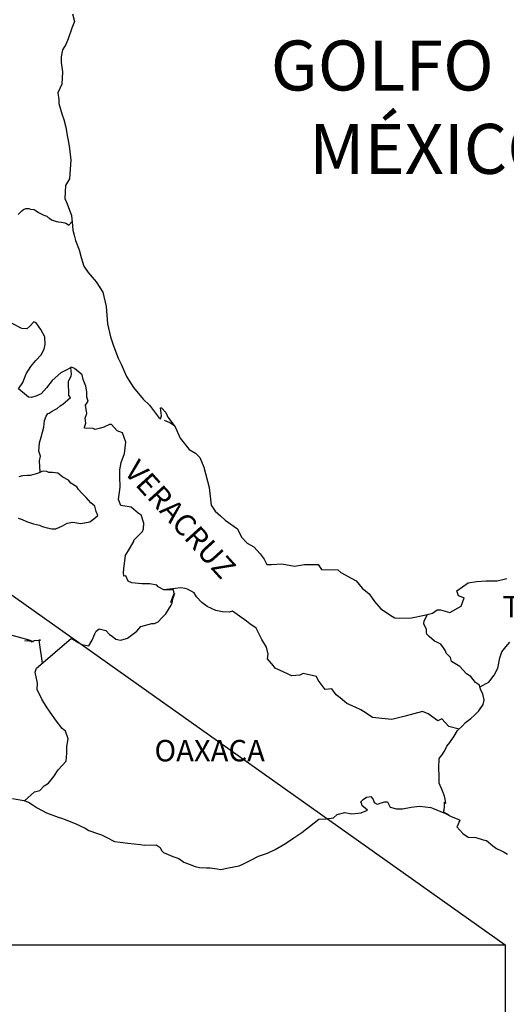
# Model space of a CAD drawing. Units: millimetres. Extents: x 381450 to 383850, y 2540557 to 2542357.
# Drawn here: x 383627 to 383681, y 2541991 to 2542102 of the extents above; entities that cross this region are included whole.
import ezdxf

# ---------------------------------------------------------------- set-up
doc = ezdxf.new("R2010")
doc.units = ezdxf.units.MM
doc.layers.add('Lomo', color=7, linetype='Continuous')
doc.styles.add('ROMANS', font='ROMANS', dxfattribs={"height": 0.2})
picture_1 = doc.add_image_def('image4.jpg', size_in_pixel=(2840, 3517))

msp = doc.modelspace()

# ---------------------------------------------------------------- linework, layer by layer
at = {"layer": 'Lomo'}
msp.add_line((383549.3, 2542091.47, 1.16), (383680.87, 2541998.14), dxfattribs=at)
at = {"layer": 'Lomo', "color": 5, "linetype": 'Continuous'}
for p, q in [((383642.72, 2542056.9, 1.16), (383643.36, 2542056.65, 1.16)), ((383643.36, 2542056.65, 1.16), (383643.9, 2542056.3, 1.16)), ((383625.73, 2542014.56, 1.16), (383627, 2542014.31, 1.16)), ((383627, 2542014.31, 1.16), (383627.5, 2542014.12, 1.16)), ((383627.5, 2542014.12, 1.16), (383627.94, 2542013.88, 1.16)), ((383627.94, 2542013.88, 1.16), (383628.47, 2542013.48, 1.16)), ((383664.73, 2542014.16, 1.16), (383664.98, 2542014.45, 1.16)), ((383664.83, 2542013.91, 1.16), (383664.73, 2542014.16, 1.16)), ((383664.88, 2542013.72, 1.16), (383664.83, 2542013.91, 1.16)), ((383664.98, 2542014.45, 1.16), (383665.37, 2542014.7, 1.16)), ((383665.37, 2542014.7, 1.16), (383665.86, 2542014.75, 1.16)), ((383665.37, 2542014.7, 1.16), (383665.37, 2542014.7, 1.16)), ((383665.86, 2542014.75, 1.16), (383665.86, 2542014.75, 1.16)), ((383665.86, 2542014.75, 1.16), (383666.05, 2542014.56, 1.16)), ((383666.05, 2542014.56, 1.16), (383666.1, 2542014.45, 1.16)), ((383666.1, 2542014.45, 1.16), (383666.21, 2542014.11, 1.16)), ((383666.21, 2542014.11, 1.16), (383666.54, 2542013.92, 1.16)), ((383666.54, 2542013.92, 1.16), (383666.69, 2542013.96, 1.16)), ((383666.69, 2542013.96, 1.16), (383666.99, 2542014.07, 1.16)), ((383666.99, 2542014.07, 1.16), (383667.43, 2542014.16, 1.16)), ((383667.43, 2542014.16, 1.16), (383667.72, 2542014.16, 1.16)), ((383667.72, 2542014.16, 1.16), (383667.92, 2542013.72, 1.16)), ((383628.47, 2542013.48, 1.16), (383629.55, 2542012.94, 1.16)), ((383629.55, 2542012.94, 1.16), (383630.83, 2542012.45, 1.16)), ((383661.65, 2542012.38, 1.16), (383662.09, 2542012.77, 1.16)), ((383662.09, 2542012.77, 1.16), (383662.92, 2542012.97, 1.16)), ((383662.92, 2542012.97, 1.16), (383663.71, 2542012.83, 1.16)), ((383663.71, 2542012.83, 1.16), (383664.78, 2542012.92, 1.16)), ((383664.78, 2542012.92, 1.16), (383665.47, 2542013.23, 1.16)), ((383665.02, 2542013.61, 1.16), (383664.88, 2542013.72, 1.16)), ((383665.47, 2542013.23, 1.16), (383665.02, 2542013.61, 1.16)), ((383667.92, 2542013.72, 1.16), (383668.01, 2542013.57, 1.16)), ((383668.01, 2542013.57, 1.16), (383668.71, 2542013.37, 1.16)), ((383668.71, 2542013.37, 1.16), (383669.39, 2542013.37, 1.16)), ((383669.39, 2542013.37, 1.16), (383670.37, 2542013.57, 1.16)), ((383670.37, 2542013.57, 1.16), (383671.3, 2542013.68, 1.16)), ((383671.3, 2542013.68, 1.16), (383672.57, 2542013.52, 1.16)), ((383672.57, 2542013.52, 1.16), (383672.76, 2542013.47, 1.16)), ((383672.76, 2542013.47, 1.16), (383674.22, 2542012.88, 1.16)), ((383674.22, 2542012.88, 1.16), (383674.83, 2542012.54, 1.16)), ((383630.83, 2542012.45, 1.16), (383631.22, 2542012.35, 1.16)), ((383631.22, 2542012.35, 1.16), (383631.61, 2542012.2, 1.16)), ((383631.61, 2542012.2, 1.16), (383632.44, 2542011.85, 1.16)), ((383632.44, 2542011.85, 1.16), (383632.74, 2542011.76, 1.16)), ((383632.74, 2542011.76, 1.16), (383633.87, 2542011.22, 1.16)), ((383658.12, 2542010.75, 1.16), (383659.49, 2542011.83, 1.16)), ((383659.49, 2542011.83, 1.16), (383660.03, 2542012.23, 1.16)), ((383660.03, 2542012.23, 1.16), (383660.86, 2542012.28, 1.16)), ((383660.86, 2542012.28, 1.16), (383661.65, 2542012.38, 1.16)), ((383674.83, 2542012.54, 1.16), (383675.71, 2542012.2, 1.16)), ((383675.81, 2542012.1, 1.16), (383675.51, 2542011.4, 1.16)), ((383675.71, 2542012.2, 1.16), (383675.81, 2542012.1, 1.16)), ((383633.87, 2542011.22, 1.16), (383634.26, 2542010.97, 1.16)), ((383634.26, 2542010.97, 1.16), (383635.24, 2542010.62, 1.16)), ((383635.24, 2542010.62, 1.16), (383635.68, 2542010.48, 1.16)), ((383635.68, 2542010.48, 1.16), (383636.27, 2542010.18, 1.16)), ((383657.24, 2542010.15, 1.16), (383658.12, 2542010.75, 1.16)), ((383675.51, 2542011.4, 1.16), (383675.47, 2542011.36, 1.16)), ((383675.47, 2542011.36, 1.16), (383676.15, 2542010.62, 1.16)), ((383676.15, 2542010.62, 1.16), (383676.74, 2542010.22, 1.16)), ((383636.27, 2542010.18, 1.16), (383637.16, 2542009.74, 1.16)), ((383637.16, 2542009.74, 1.16), (383637.79, 2542009.64, 1.16)), ((383637.79, 2542009.64, 1.16), (383638.63, 2542009.54, 1.16)), ((383638.63, 2542009.54, 1.16), (383640.04, 2542009.39, 1.16)), ((383640.04, 2542009.39, 1.16), (383640.48, 2542009.3, 1.16)), ((383640.48, 2542009.3, 1.16), (383641.81, 2542009.35, 1.16)), ((383641.81, 2542009.35, 1.16), (383642.25, 2542009.05, 1.16)), ((383655.14, 2542008.82, 1.16), (383656.31, 2542009.51, 1.16)), ((383656.31, 2542009.51, 1.16), (383657.24, 2542010.15, 1.16)), ((383676.74, 2542010.22, 1.16), (383677.62, 2542010.17, 1.16)), ((383677.62, 2542010.17, 1.16), (383678.41, 2542009.93, 1.16)), ((383678.41, 2542009.93, 1.16), (383678.8, 2542009.83, 1.16)), ((383678.8, 2542009.83, 1.16), (383679.49, 2542009.24, 1.16)), ((383642.25, 2542009.05, 1.16), (383642.4, 2542008.71, 1.16)), ((383642.4, 2542008.71, 1.16), (383642.64, 2542008.51, 1.16)), ((383642.64, 2542008.51, 1.16), (383643.67, 2542008.06, 1.16)), ((383653.28, 2542008.08, 1.16), (383654.26, 2542008.42, 1.16)), ((383654.26, 2542008.42, 1.16), (383655.14, 2542008.82, 1.16)), ((383679.49, 2542009.24, 1.16), (383679.78, 2542009.05, 1.16)), ((383679.78, 2542009.05, 1.16), (383679.93, 2542008.94, 1.16)), ((383679.93, 2542008.94, 1.16), (383680.47, 2542008.7, 1.16)), ((383680.47, 2542008.7, 1.16), (383680.76, 2542008.55, 1.16)), ((383680.76, 2542008.55, 1.16), (383681.16, 2542008.3, 1.16)), ((383643.67, 2542008.06, 1.16), (383644.36, 2542007.82, 1.16)), ((383644.36, 2542007.82, 1.16), (383644.9, 2542007.43, 1.16)), ((383644.9, 2542007.43, 1.16), (383645.49, 2542007.18, 1.16)), ((383645.49, 2542007.18, 1.16), (383646.17, 2542006.94, 1.16)), ((383651.12, 2542006.99, 1.16), (383651.52, 2542007.18, 1.16)), ((383651.52, 2542007.18, 1.16), (383652.49, 2542007.68, 1.16)), ((383652.49, 2542007.68, 1.16), (383653.28, 2542008.08, 1.16)), ((383646.17, 2542006.94, 1.16), (383646.66, 2542006.83, 1.16)), ((383646.66, 2542006.83, 1.16), (383647.45, 2542006.79, 1.16)), ((383647.45, 2542006.79, 1.16), (383647.84, 2542006.79, 1.16)), ((383647.84, 2542006.79, 1.16), (383648.63, 2542006.65, 1.16)), ((383648.63, 2542006.65, 1.16), (383649.06, 2542006.59, 1.16)), ((383649.06, 2542006.59, 1.16), (383649.9, 2542006.79, 1.16)), ((383649.9, 2542006.79, 1.16), (383651.12, 2542006.99, 1.16))]:
    msp.add_line(p, q, dxfattribs=at)
at = {"layer": 'Lomo', "color": 5, "linetype": 'Continuous', "elevation": 1.16}
msp.add_lwpolyline([(383632.46, 2542102.41), (383632.65, 2542101.57), (383632.36, 2542100.83), (383631.97, 2542099.64), (383631.68, 2542099), (383631.34, 2542098.41), (383631.19, 2542097.62), (383631.19, 2542096.98), (383631.34, 2542095.94), (383631.24, 2542094.56), (383630.8, 2542093.58), (383630.91, 2542092.84), (383630.91, 2542092.39), (383631.3, 2542091.11), (383631.49, 2542090.61), (383631.69, 2542089.73), (383631.84, 2542088.79), (383631.99, 2542088.05), (383632.09, 2542087.35), (383632.24, 2542086.03), (383632.19, 2542085.04), (383632.1, 2542083.95), (383631.65, 2542083.21), (383631.6, 2542081.73), (383631.85, 2542081.14), (383632.34, 2542079.85), (383632.44, 2542078.67), (383632.49, 2542078.18), (383632.64, 2542077.64), (383632.79, 2542077.04), (383633.18, 2542076.01), (383633.43, 2542075.12), (383633.72, 2542074.18), (383634.21, 2542073.44), (383635.1, 2542072.41), (383635.84, 2542071.27), (383636.23, 2542069.65), (383636.38, 2542067.72), (383636.68, 2542066.24), (383637.02, 2542065.26), (383637.56, 2542063.87), (383637.91, 2542063.18), (383638.5, 2542061.8), (383639.28, 2542060.57), (383640.36, 2542059.28), (383641.05, 2542058.6), (383642.08, 2542057.27), (383642.28, 2542057.07), (383642.42, 2542057.42), (383642.28, 2542058.3), (383642.42, 2542058.3), (383642.91, 2542057.76), (383643.11, 2542057.27), (383643.94, 2542056.18), (383644.49, 2542054.9), (383645.51, 2542053.62), (383646.2, 2542053.22), (383646.2, 2542053.22), (383646.69, 2542052.73), (383647.13, 2542051.64), (383647.73, 2542049.38), (383647.97, 2542047.4), (383648.42, 2542046.71), (383649, 2542046.22), (383649.55, 2542045.72), (383650.92, 2542044.74), (383651.36, 2542043.8), (383652, 2542043.16), (383652.73, 2542042.72), (383653.47, 2542041.93), (383653.91, 2542041.34), (383654.2, 2542040.74), (383654.74, 2542040.74), (383655.87, 2542040.84), (383657.3, 2542040.55), (383658.42, 2542040.75), (383659.94, 2542040.75), (383660.33, 2542040.21), (383662.14, 2542040.17), (383662.49, 2542039.86), (383664.2, 2542038.93), (383664.89, 2542038.09), (383665.67, 2542037.45), (383666.27, 2542036.61), (383666.95, 2542035.78), (383667.84, 2542035.23), (383668.08, 2542035.03), (383668.52, 2542034.79), (383669.01, 2542034.74), (383670.39, 2542034.79), (383671.85, 2542035.09), (383672.74, 2542035.29), (383673.28, 2542035.68), (383673.66, 2542035.68), (383674.69, 2542035.39), (383675.97, 2542036.08), (383676.31, 2542037.01), (383676.16, 2542037.07), (383675.67, 2542037.26), (383675.47, 2542037.81), (383676.75, 2542038.7), (383677.68, 2542038.85), (383678.76, 2542038.94), (383679.98, 2542038.94), (383681.06, 2542039.19)], dxfattribs=at)
at = {"layer": 'Lomo', "color": 7, "linetype": 'Continuous', "elevation": 1.16}
for points in [[(383626.37, 2542079.96), (383626.62, 2542080.21), (383626.77, 2542080.36), (383626.96, 2542080.51), (383627.21, 2542080.61), (383627.55, 2542080.61), (383627.75, 2542080.55), (383628.14, 2542080.51), (383628.39, 2542080.36), (383628.63, 2542080.16), (383629.22, 2542079.86), (383629.47, 2542079.81), (383629.56, 2542079.76), (383629.71, 2542079.61), (383629.86, 2542079.56), (383630.11, 2542079.37), (383630.64, 2542079.17), (383630.74, 2542079.17), (383630.89, 2542079.12), (383631.23, 2542079.11), (383631.58, 2542079.02), (383631.68, 2542078.97), (383631.87, 2542078.87), (383632.02, 2542078.77), (383632.02, 2542078.77), (383632.4, 2542079.17)], [(383627.08, 2542014.29), (383628.18, 2542015.28), (383628.78, 2542015.43), (383629.27, 2542015.97), (383629.76, 2542016.27), (383630.35, 2542017.01), (383630.84, 2542017.74), (383631.72, 2542018.73), (383631.82, 2542019.62), (383631.82, 2542020.36), (383631.97, 2542021.24), (383631.67, 2542022.08), (383631.28, 2542022.38), (383630.64, 2542023.22), (383629.95, 2542024.21), (383629.55, 2542024.8), (383629.01, 2542025.68), (383628.47, 2542026.77), (383628.52, 2542027.46), (383628.28, 2542028.69), (383628.43, 2542029.14), (383632.3, 2542032.48), (383632.79, 2542032.19), (383633.14, 2542031.99), (383633.48, 2542031.79), (383634.27, 2542031.64), (383634.66, 2542032.28), (383634.95, 2542032.97), (383635.1, 2542033.27), (383635.44, 2542033.56), (383636.18, 2542033.36), (383636.57, 2542032.92), (383636.87, 2542032.72), (383637.31, 2542032.38), (383637.8, 2542032.28), (383638.38, 2542032.42), (383638.59, 2542032.52), (383639.66, 2542033.3), (383640.11, 2542033.8), (383641.34, 2542034.14), (383641.63, 2542034.14), (383642.02, 2542034.34), (383642.46, 2542034.78), (383642.91, 2542035.23), (383643.49, 2542036.21), (383643.59, 2542036.41), (383643.69, 2542036.9), (383643.83, 2542037.3), (383643.88, 2542037.49), (383643.45, 2542036.51), (383643.59, 2542036.95), (383643.83, 2542037.49), (383643.74, 2542037.93), (383642.66, 2542037.93), (383642.02, 2542038.24), (383641.87, 2542038.43), (383641.09, 2542038.58), (383640.2, 2542038.58), (383639.08, 2542038.69), (383638.68, 2542038.88), (383638.43, 2542039.47), (383638.19, 2542039.43), (383638.14, 2542039.87), (383638.19, 2542040.26), (383638.38, 2542041.79), (383638.53, 2542042.03), (383638.73, 2542042.33), (383639.31, 2542043.32), (383639.31, 2542043.47), (383639.85, 2542044), (383640.29, 2542044.45), (383640.39, 2542044.74), (383640.44, 2542045.39), (383640.15, 2542046.32), (383639.8, 2542046.52), (383639.02, 2542047.16), (383637.84, 2542047.36), (383637.59, 2542048.05), (383637.79, 2542049.43), (383637.74, 2542050.62), (383637.74, 2542051.35), (383637.88, 2542052.19), (383638.28, 2542053.18), (383638.42, 2542054.46), (383638.03, 2542055.49), (383637.44, 2542055.74), (383636.8, 2542056.43), (383636.6, 2542056.43), (383635.97, 2542056.14), (383635.57, 2542056.04), (383634.98, 2542055.89), (383634.74, 2542055.99), (383633.8, 2542056.04), (383633.8, 2542056.14), (383633.95, 2542056.58), (383633.86, 2542057.13), (383634.05, 2542057.67), (383633.9, 2542058.61), (383634.2, 2542059.05), (383634.04, 2542059.49), (383634.04, 2542060.08), (383634.04, 2542060.08), (383633.95, 2542060.72), (383633.65, 2542061.47), (383633.51, 2542062.01), (383632.67, 2542062.7), (383632.32, 2542062.85), (383631.79, 2542062.56), (383631.15, 2542062.21), (383630.17, 2542061.37), (383629.53, 2542060.53), (383628.94, 2542059.85), (383628.35, 2542059.6), (383627.86, 2542059.45), (383627.52, 2542059.51), (383626.83, 2542060.05), (383626.38, 2542060.44), (383626.88, 2542061.13), (383627.27, 2542062.12), (383627.76, 2542062.91), (383628.35, 2542063.59), (383628.94, 2542064.24), (383629.28, 2542064.88), (383629.38, 2542065.41), (383629.33, 2542066.25), (383628.89, 2542067.09), (383628.39, 2542067.83), (383628.1, 2542067.93), (383627.66, 2542067.44), (383627.32, 2542067.15), (383626.77, 2542067.19), (383625.6, 2542067.79)], [(383628.82, 2542051.09), (383628.75, 2542052.36), (383628.85, 2542052.89), (383628.69, 2542053.44), (383628.75, 2542054.37), (383628.94, 2542055.02), (383629.24, 2542056.15), (383629.29, 2542056.89), (383629.48, 2542057.38), (383629.68, 2542057.68), (383629.83, 2542057.72), (383630.17, 2542057.92), (383630.42, 2542058.07), (383630.71, 2542058.22), (383631.05, 2542058.51), (383631.35, 2542058.71), (383632.23, 2542059.45), (383632.03, 2542059.69), (383632.03, 2542060.09), (383631.99, 2542060.83), (383631.99, 2542061.27), (383632.03, 2542061.37), (383632.28, 2542061.86), (383632.32, 2542062.06), (383632.27, 2542062.82)], [(383626.35, 2542045.95), (383626.79, 2542045.8), (383627.28, 2542045.56), (383628.07, 2542045.31), (383628.76, 2542045.16), (383629.05, 2542045.01), (383629.59, 2542044.86), (383630.13, 2542044.76), (383630.57, 2542044.76), (383631.31, 2542045.1), (383631.85, 2542045.4), (383632.48, 2542045.49), (383633.37, 2542045.35), (383634.4, 2542045.54), (383634.4, 2542045.54), (383634.84, 2542045.88), (383635.29, 2542046.23), (383635.09, 2542046.68), (383634.94, 2542047.27), (383634.5, 2542047.67), (383633.96, 2542048.26), (383633.47, 2542048.75), (383633.12, 2542049.14), (383632.93, 2542049.44), (383632.24, 2542049.88), (383631.99, 2542050.18), (383631.36, 2542050.53), (383630.81, 2542050.97), (383630.22, 2542051.07), (383629.78, 2542051.07), (383629.58, 2542051.17), (383629.19, 2542051.22), (383629, 2542051.17), (383628.7, 2542051.03), (383628.26, 2542050.88), (383627.72, 2542050.73), (383627.42, 2542050.73), (383626.83, 2542050.68), (383626.44, 2542050.58)], [(383675.72, 2542022.31), (383674.59, 2542022.61), (383673.81, 2542023.45), (383673.36, 2542023.25), (383672.28, 2542024.04), (383671.64, 2542024.29), (383670.66, 2542024.04), (383669.68, 2542023.75), (383668.21, 2542023.41), (383667.08, 2542023.51), (383666.04, 2542023.6), (383665.31, 2542024.1), (383664.72, 2542024.49), (383664.08, 2542024.79), (383663.15, 2542025.19), (383662.41, 2542025.83), (383661.97, 2542026.17), (383661.47, 2542026.82), (383660.74, 2542026.77), (383659.95, 2542027.81), (383659.75, 2542028.2), (383658.28, 2542028.55), (383657.89, 2542028.35), (383657.01, 2542028.3), (383655.14, 2542029.14), (383654.94, 2542029.39), (383654.26, 2542030.18), (383654.35, 2542030.72), (383654.16, 2542031.51), (383653.66, 2542032.35), (383653.02, 2542033.63), (383652.29, 2542034.12), (383651.94, 2542034.42), (383650.37, 2542035.51), (383649.98, 2542035.41), (383649.24, 2542035.46), (383648.51, 2542035.61), (383647.52, 2542036.06), (383646.93, 2542036.5), (383646.34, 2542037.14), (383646.05, 2542037.59), (383645.31, 2542037.98), (383645.06, 2542038.08), (383644.57, 2542038.13), (383642.66, 2542037.93)], [(383678.07, 2542027.05), (383678.03, 2542027.24), (383677.58, 2542027.53), (383677.05, 2542028.22), (383676.55, 2542028.52), (383675.82, 2542029.31), (383674.88, 2542029.9), (383674.78, 2542030.35), (383674.29, 2542030.84), (383674.19, 2542031.09), (383673.99, 2542031.43), (383673.7, 2542031.83), (383673.31, 2542032.02), (383672.96, 2542032.17), (383672.37, 2542032.67), (383672.13, 2542032.96), (383672.08, 2542033.16), (383672.08, 2542033.51), (383671.83, 2542034), (383671.78, 2542034.1), (383671.83, 2542034.44), (383671.83, 2542034.44), (383671.83, 2542034.44), (383672.19, 2542035.17)], [(383622.92, 2542033.58), (383627.29, 2542032.39), (383627.34, 2542032.39), (383628.08, 2542032.14), (383627.1, 2542032.19), (383627.59, 2542032.29), (383627.93, 2542032.09), (383627.83, 2542032.09), (383628.18, 2542032.24), (383628.86, 2542032.29), (383628.86, 2542032.29), (383628.68, 2542032.28), (383629.06, 2542029.69)], [(383674.63, 2542012.67), (383674.29, 2542012.88), (383673.99, 2542013), (383674.06, 2542013.24), (383674.11, 2542013.64), (383674.11, 2542014.13), (383674.25, 2542013.98), (383674.16, 2542014.48), (383674.1, 2542014.82), (383673.86, 2542015.41), (383673.51, 2542016.25), (383673.51, 2542017.04), (383673.46, 2542017.98), (383673.51, 2542019.01), (383673.81, 2542019.4), (383674.1, 2542019.84), (383674.34, 2542020.39), (383674.69, 2542020.83), (383675.18, 2542021.52), (383675.57, 2542022.16), (383676.11, 2542022.7), (383676.45, 2542023.05), (383677.05, 2542023.49), (383677.44, 2542023.88), (383677.93, 2542024.38), (383678.42, 2542025.07), (383678.52, 2542025.56), (383678.37, 2542026.25), (383678.17, 2542026.69), (383678.07, 2542027.05), (383679.05, 2542027.58), (383679.65, 2542028.37), (383680.08, 2542029.15), (383680.28, 2542030.29), (383680.53, 2542030.98), (383680.97, 2542031.52), (383681.41, 2542032.06)]]:
    msp.add_lwpolyline(points, dxfattribs=at)

# ---------------------------------------------------------------- texts
at = {"layer": 'Lomo', "color": 7, "style": 'ROMANS'}
for s, insert, char_height, width, attachment_point in [('\\fArial|b0|i0|c0|p34;GOLFO DE MÉXICO', (383672.86, 2542099.44, 1.16), 5.6, 46.0533, 2), ('TABASCO', (383680.59, 2542037.23, 3.48), 2.4, 25.138, 1), ('OAXACA', (383641.62, 2542021.1, 3.48), 2.4, 25.138, 1)]:
    msp.add_mtext(s, dxfattribs=dict(at, insert=insert, char_height=char_height, width=width, attachment_point=attachment_point))
at = {"layer": 'Lomo', "color": 7, "insert": (383639.88, 2542052.68, 3.48), "char_height": 2.4, "width": 25.138, "attachment_point": 1, "rotation": 312.295, "style": 'ROMANS'}
msp.add_mtext('VERACRUZ', dxfattribs=at)

# ---------------------------------------------------------------- referenced raster images: frames only (the image files are external)
image = msp.add_image(picture_1, insert=(383530.99, 2541812.53), size_in_units=(149.88, 185.61))
image.dxf.flags = 7

doc.saveas('drawing.dxf')
